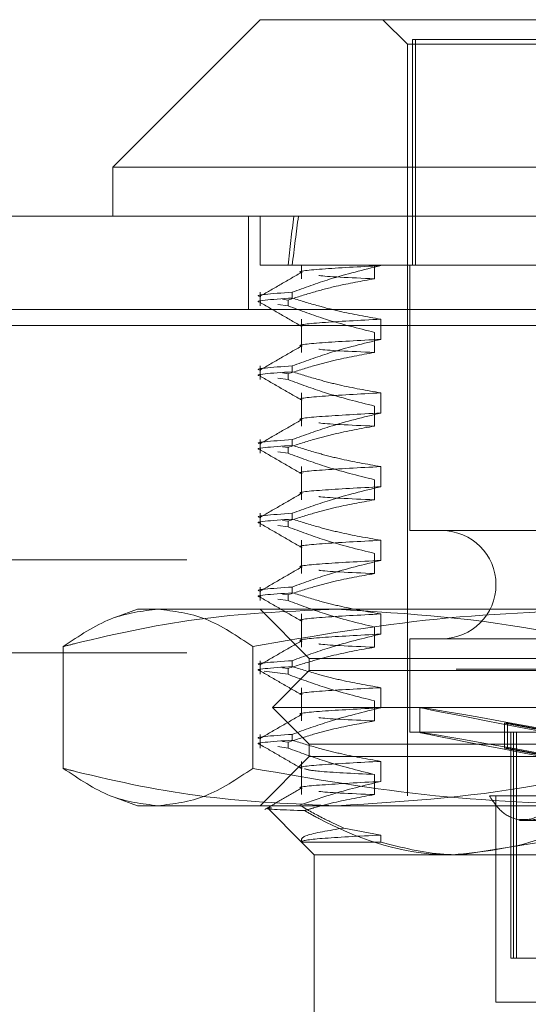
# Model space of a CAD drawing. Units: inches. Extents: x 0 to 23.4, y 0 to 16.5.
# Drawn here: x 4.9 to 4.9, y 2.3 to 2.3 of the extents above; entities that cross this region are included whole.
import ezdxf

# ---------------------------------------------------------------- set-up
doc = ezdxf.new("R2010")
doc.units = ezdxf.units.IN
doc.header["$MEASUREMENT"] = 0
doc.linetypes.add('HIDDEN', pattern=[0.075, 0.05, -0.025])

msp = doc.modelspace()

# ---------------------------------------------------------------- linework, layer by layer
at = {"color": 7, "linetype": 'Continuous', "lineweight": 15}
for p, q in [((4.892331, 2.345745), (4.879207, 2.332622)), ((4.892331, 2.345745), (4.988569, 2.345745)), ((4.879207, 2.332622), (4.879207, 2.328247)), ((5.001692, 2.332622), (4.879207, 2.332622)), ((3.469305, 2.328247), (7.911594, 2.328247)), ((3.469432, 2.318503), (7.911467, 2.318503))]:
    msp.add_line(p, q, dxfattribs=at)
at = {"color": 7, "linetype": 'HIDDEN', "lineweight": 0}
for p, q in [((4.903267, 2.345745), (4.905454, 2.343558)), ((4.905454, 2.343558), (4.975445, 2.343558)), ((4.905454, 2.343558), (4.905454, 2.276629)), ((4.974745, 2.343996), (4.905887, 2.343996)), ((4.905887, 2.323873), (4.905887, 2.343996)), ((4.906155, 2.323873), (4.906155, 2.343996)), ((4.891283, 2.328247), (4.891283, 2.319947)), ((4.892331, 2.328247), (4.892331, 2.323873)), ((4.895185, 2.323873), (4.892331, 2.323873)), ((4.90307, 2.323873), (4.895185, 2.323873)), ((4.896013, 2.323873), (4.896013, 2.322675)), ((4.902513, 2.323873), (4.902513, 2.322675)), ((4.919702, 2.323873), (4.90307, 2.323873)), ((4.90307, 2.323845), (4.90307, 2.323873)), ((4.905673, 2.323873), (4.905673, 2.300251)), ((4.892331, 2.321477), (4.892331, 2.320263)), ((4.894311, 2.320847), (4.894812, 2.320781)), ((4.894812, 2.320263), (4.894812, 2.320781)), ((4.895185, 2.321477), (4.895185, 2.32096)), ((3.469305, 2.319947), (7.911594, 2.319947)), ((4.894812, 2.320263), (4.893904, 2.320384)), ((4.896013, 2.319075), (4.896013, 2.316114)), ((4.90307, 2.317283), (4.90307, 2.319075)), ((7.911467, 2.318503), (3.469432, 2.318503)), ((4.902513, 2.317905), (4.902513, 2.316114)), ((4.892331, 2.314915), (4.892331, 2.313702)), ((4.895185, 2.314915), (4.895185, 2.314398)), ((4.894812, 2.313702), (4.893904, 2.313822)), ((4.894311, 2.314286), (4.894812, 2.314219)), ((4.894812, 2.313702), (4.894812, 2.314219)), ((4.896013, 2.312513), (4.896013, 2.309552)), ((4.90307, 2.310721), (4.90307, 2.312513)), ((4.902513, 2.311344), (4.902513, 2.309552)), ((4.892331, 2.308354), (4.892331, 2.30714)), ((4.894311, 2.307724), (4.894812, 2.307657)), ((4.894812, 2.30714), (4.894812, 2.307657)), ((4.895185, 2.308354), (4.895185, 2.307836)), ((4.894812, 2.30714), (4.893904, 2.307261)), ((4.896013, 2.305952), (4.896013, 2.30299)), ((4.90307, 2.30416), (4.90307, 2.305952)), ((4.902513, 2.304782), (4.902513, 2.30299)), ((4.892331, 2.301792), (4.892331, 2.300578)), ((4.895185, 2.301792), (4.895185, 2.301275)), ((4.894812, 2.300578), (4.893904, 2.300699)), ((4.894311, 2.301162), (4.894812, 2.301096)), ((4.894812, 2.300578), (4.894812, 2.301096)), ((4.975227, 2.300251), (4.905673, 2.300251)), ((4.896013, 2.29939), (4.896013, 2.296428)), ((4.90307, 2.297598), (4.90307, 2.29939)), ((4.902513, 2.29822), (4.902513, 2.296428)), ((7.885795, 2.297656), (3.497606, 2.297656)), ((4.892331, 2.29523), (4.892331, 2.294017)), ((4.894311, 2.2946), (4.894812, 2.294534)), ((4.894812, 2.294017), (4.894812, 2.294534)), ((4.895185, 2.29523), (4.895185, 2.294713)), ((4.894812, 2.294017), (4.893904, 2.294137)), ((4.881395, 2.293252), (4.879471, 2.292552)), ((4.881395, 2.293252), (4.899188, 2.293252)), ((4.892331, 2.293252), (4.896705, 2.288877)), ((4.896013, 2.292828), (4.896013, 2.289867)), ((4.899188, 2.293252), (4.956407, 2.293252)), ((4.90307, 2.291036), (4.90307, 2.292828)), ((4.902513, 2.291659), (4.902513, 2.289867)), ((4.975227, 2.290627), (4.905673, 2.290627)), ((4.905673, 2.290627), (4.905673, 2.282316)), ((7.885795, 2.289356), (3.497606, 2.289356)), ((4.874795, 2.279079), (4.874795, 2.289927)), ((4.891665, 2.279079), (4.891665, 2.289927)), ((4.892331, 2.288669), (4.892331, 2.287455)), ((4.895185, 2.288669), (4.895185, 2.288151)), ((4.896705, 2.288877), (4.909885, 2.288877)), ((4.896705, 2.288877), (4.896705, 2.287784)), ((4.909885, 2.288877), (4.984194, 2.288877)), ((3.509789, 2.287912), (7.873611, 2.287912)), ((4.894812, 2.287455), (4.892679, 2.287738)), ((4.896705, 2.287784), (4.893424, 2.284503)), ((4.894311, 2.288039), (4.894812, 2.287972)), ((4.894812, 2.287455), (4.894812, 2.287972)), ((4.896705, 2.287784), (4.984194, 2.287784)), ((4.896013, 2.286266), (4.896013, 2.283305)), ((4.90307, 2.284475), (4.90307, 2.286266)), ((4.902513, 2.285097), (4.902513, 2.283305)), ((4.893424, 2.284503), (4.987475, 2.284503)), ((4.893424, 2.284503), (4.896705, 2.281222)), ((4.906548, 2.284507), (4.906548, 2.282282)), ((4.914079, 2.283095), (4.914347, 2.283095)), ((4.914079, 2.283095), (4.918988, 2.282187)), ((4.914079, 2.283095), (4.914079, 2.28087)), ((4.919256, 2.282187), (4.914347, 2.283095)), ((4.914347, 2.283095), (4.914347, 2.28087)), ((4.975227, 2.282316), (4.905673, 2.282316)), ((4.91464, 2.282316), (4.91464, 2.262193)), ((4.914902, 2.262193), (4.914902, 2.282316)), ((4.915146, 2.262193), (4.915146, 2.282316)), ((4.892331, 2.282107), (4.892331, 2.280893)), ((4.894311, 2.281477), (4.894812, 2.281411)), ((4.894812, 2.280893), (4.894812, 2.281411)), ((4.895185, 2.282107), (4.895185, 2.28159)), ((4.894812, 2.280893), (4.893904, 2.281014)), ((4.896705, 2.281222), (4.984194, 2.281222)), ((4.896705, 2.281222), (4.896705, 2.280128)), ((4.914079, 2.28087), (4.918988, 2.279963)), ((4.914079, 2.28087), (4.914347, 2.28087)), ((4.919256, 2.279963), (4.914347, 2.28087)), ((4.896705, 2.280128), (4.892331, 2.275754)), ((4.896013, 2.279705), (4.896013, 2.276743)), ((4.909885, 2.280128), (4.896705, 2.280128)), ((4.90307, 2.277913), (4.90307, 2.279705)), ((4.984194, 2.280128), (4.909885, 2.280128)), ((4.902513, 2.278535), (4.902513, 2.276743)), ((4.879469, 2.276455), (4.881395, 2.275754)), ((4.912739, 2.276629), (4.918311, 2.276629)), ((4.913328, 2.276629), (4.913328, 2.258256)), ((4.899188, 2.275754), (4.881395, 2.275754)), ((4.893027, 2.275495), (4.896012, 2.27251)), ((4.956407, 2.275754), (4.899188, 2.275754)), ((4.915413, 2.274442), (4.915998, 2.274442)), ((4.915998, 2.274442), (4.921508, 2.274442)), ((4.90307, 2.273143), (4.899772, 2.273763)), ((4.90307, 2.272509), (4.90307, 2.273143)), ((4.896013, 2.272509), (4.90307, 2.272509)), ((4.896013, 2.272509), (4.897143, 2.27138)), ((4.910191, 2.27138), (4.917312, 2.272509)), ((4.910191, 2.27138), (4.897143, 2.27138)), ((4.897143, 2.27138), (4.897143, 2.253882)), ((4.971432, 2.27138), (4.910191, 2.27138)), ((4.914902, 2.262193), (4.91464, 2.262193)), ((4.919017, 2.262193), (4.914902, 2.262193)), ((4.913328, 2.258256), (4.924877, 2.258256))]:
    msp.add_line(p, q, dxfattribs=at)
msp.add_arc((4.908516, 2.295439), 0.004812, 270, 90, dxfattribs=at)
for centre, major_axis, ratio, start_param, end_param in [((4.94045, 2.035159), (-0.034801, 0.320773), 0.103599, 0.407416, 0.439788), ((4.94045, 2.035159), (-0.034006, 0.320773), 0.106132, 0.407405, 0.439776), ((4.94045, 2.278245), (0.033902, -0.006262), 0.004977, 1.666292, 4.563019), ((4.94045, 2.27602), (0.033902, -0.006262), 0.004977, 1.702488, 4.526823)]:
    msp.add_ellipse(centre, major_axis=major_axis, ratio=ratio, start_param=start_param, end_param=end_param, dxfattribs=at)
for points, knots in [([(4.895185, 2.321477), (4.896286, 2.32188), (4.898888, 2.322834), (4.901539, 2.323475), (4.90307, 2.323845)], [0, 0, 0, 0, 0.422793, 1, 1, 1, 1]), ([(4.896058, 2.323228), (4.896043, 2.323231), (4.895471, 2.323328), (4.897385, 2.323545), (4.901176, 2.323745), (4.90307, 2.323845)], [0, 0, 0, 0, 0.013108, 0.507103, 1, 1, 1, 1]), ([(4.896052, 2.323273), (4.895438, 2.322918), (4.89421, 2.322208), (4.892981, 2.321498), (4.892367, 2.321143)], [0, 0, 0, 0, 0.499988, 1, 1, 1, 1]), ([(4.902513, 2.322675), (4.901374, 2.322473), (4.899511, 2.322143), (4.896948, 2.321464), (4.895524, 2.321009), (4.894812, 2.320781)], [0, 0, 0, 0, 0.440266, 0.719981, 1, 1, 1, 1]), ([(4.902513, 2.322675), (4.900347, 2.32277), (4.898118, 2.322868), (4.897582, 2.322964), (4.897567, 2.322967)], [0, 0, 0, 0, 0.9714959, 1, 1, 1, 1]), ([(4.895185, 2.321477), (4.893353, 2.32135), (4.891481, 2.32122), (4.892368, 2.321105), (4.892386, 2.321103)], [0, 0, 0, 0, 0.9792253, 1, 1, 1, 1]), ([(4.892386, 2.320585), (4.892368, 2.320588), (4.891481, 2.320703), (4.893353, 2.320833), (4.895185, 2.32096)], [0, 0, 0, 0, 0.020775, 1, 1, 1, 1]), ([(4.90307, 2.319075), (4.901831, 2.319291), (4.899973, 2.319615), (4.897348, 2.32029), (4.895962, 2.320719), (4.895185, 2.32096)], [0, 0, 0, 0, 0.467931, 0.701808, 1, 1, 1, 1]), ([(4.892366, 2.320545), (4.89298, 2.32019), (4.894209, 2.31948), (4.895437, 2.31877), (4.896052, 2.318415)], [0, 0, 0, 0, 0.500012, 1, 1, 1, 1]), ([(4.894812, 2.320263), (4.895923, 2.31985), (4.898465, 2.318904), (4.901055, 2.318265), (4.902513, 2.317905)], [0, 0, 0, 0, 0.436819, 1, 1, 1, 1]), ([(4.896056, 2.318459), (4.896042, 2.318461), (4.895471, 2.318558), (4.897385, 2.318775), (4.901176, 2.318975), (4.90307, 2.319075)], [0, 0, 0, 0, 0.012619, 0.506859, 1, 1, 1, 1]), ([(4.895185, 2.314915), (4.896286, 2.315318), (4.898888, 2.316272), (4.901539, 2.316913), (4.90307, 2.317283)], [0, 0, 0, 0, 0.422793, 1, 1, 1, 1]), ([(4.896056, 2.316667), (4.896042, 2.316669), (4.895471, 2.316766), (4.897385, 2.316983), (4.901176, 2.317183), (4.90307, 2.317283)], [0, 0, 0, 0, 0.012619, 0.506859, 1, 1, 1, 1]), ([(4.896052, 2.316711), (4.895438, 2.316356), (4.89421, 2.315646), (4.892981, 2.314936), (4.892367, 2.314581)], [0, 0, 0, 0, 0.499988, 1, 1, 1, 1]), ([(4.902513, 2.316114), (4.900348, 2.316209), (4.898117, 2.316307), (4.897581, 2.316403), (4.897565, 2.316406)], [0, 0, 0, 0, 0.9705384, 1, 1, 1, 1]), ([(4.902513, 2.316114), (4.901302, 2.315898), (4.899486, 2.315574), (4.896923, 2.314894), (4.89557, 2.314461), (4.894812, 2.314219)], [0, 0, 0, 0, 0.468023, 0.701942, 1, 1, 1, 1]), ([(4.895185, 2.314915), (4.893353, 2.314788), (4.891481, 2.314658), (4.892368, 2.314543), (4.892386, 2.314541)], [0, 0, 0, 0, 0.979225, 1, 1, 1, 1]), ([(4.892386, 2.314024), (4.892368, 2.314026), (4.891481, 2.314141), (4.893353, 2.314271), (4.895185, 2.314398)], [0, 0, 0, 0, 0.0207747, 1, 1, 1, 1]), ([(4.892366, 2.313983), (4.89298, 2.313628), (4.894209, 2.312918), (4.895437, 2.312209), (4.896052, 2.311854)], [0, 0, 0, 0, 0.500012, 1, 1, 1, 1]), ([(4.90307, 2.312513), (4.901831, 2.312729), (4.899973, 2.313053), (4.897348, 2.313729), (4.895962, 2.314158), (4.895185, 2.314398)], [0, 0, 0, 0, 0.4679313, 0.7018078, 1, 1, 1, 1]), ([(4.894812, 2.313702), (4.895889, 2.313301), (4.898431, 2.312354), (4.90102, 2.311713), (4.902513, 2.311344)], [0, 0, 0, 0, 0.423331, 1, 1, 1, 1]), ([(4.896056, 2.311897), (4.896042, 2.3119), (4.895471, 2.311996), (4.897385, 2.312213), (4.901176, 2.312413), (4.90307, 2.312513)], [0, 0, 0, 0, 0.012619, 0.506859, 1, 1, 1, 1]), ([(4.895185, 2.308354), (4.896286, 2.308757), (4.898888, 2.30971), (4.901539, 2.310351), (4.90307, 2.310721)], [0, 0, 0, 0, 0.422793, 1, 1, 1, 1]), ([(4.896056, 2.310105), (4.896042, 2.310108), (4.895471, 2.310204), (4.897385, 2.310421), (4.901176, 2.310621), (4.90307, 2.310721)], [0, 0, 0, 0, 0.012619, 0.506859, 1, 1, 1, 1]), ([(4.896052, 2.310149), (4.895438, 2.309794), (4.89421, 2.309084), (4.892981, 2.308375), (4.892367, 2.30802)], [0, 0, 0, 0, 0.499988, 1, 1, 1, 1]), ([(4.902513, 2.309552), (4.901302, 2.309336), (4.899486, 2.309012), (4.896923, 2.308332), (4.89557, 2.3079), (4.894812, 2.307657)], [0, 0, 0, 0, 0.468023, 0.701942, 1, 1, 1, 1]), ([(4.902513, 2.309552), (4.900348, 2.309647), (4.898117, 2.309745), (4.897581, 2.309841), (4.897565, 2.309844)], [0, 0, 0, 0, 0.970538, 1, 1, 1, 1]), ([(4.895185, 2.308354), (4.893353, 2.308226), (4.891481, 2.308097), (4.892368, 2.307982), (4.892386, 2.307979)], [0, 0, 0, 0, 0.979225, 1, 1, 1, 1]), ([(4.892386, 2.307462), (4.892368, 2.307464), (4.891481, 2.307579), (4.893353, 2.307709), (4.895185, 2.307836)], [0, 0, 0, 0, 0.020775, 1, 1, 1, 1]), ([(4.90307, 2.305952), (4.901831, 2.306168), (4.899973, 2.306491), (4.897348, 2.307167), (4.895962, 2.307596), (4.895185, 2.307836)], [0, 0, 0, 0, 0.467931, 0.701808, 1, 1, 1, 1]), ([(4.892366, 2.307421), (4.89298, 2.307066), (4.894209, 2.306357), (4.895437, 2.305647), (4.896052, 2.305292)], [0, 0, 0, 0, 0.5000117, 1, 1, 1, 1]), ([(4.894812, 2.30714), (4.895889, 2.306739), (4.898431, 2.305792), (4.90102, 2.305152), (4.902513, 2.304782)], [0, 0, 0, 0, 0.423331, 1, 1, 1, 1]), ([(4.896056, 2.305336), (4.896042, 2.305338), (4.895471, 2.305435), (4.897385, 2.305651), (4.901176, 2.305852), (4.90307, 2.305952)], [0, 0, 0, 0, 0.012619, 0.506859, 1, 1, 1, 1]), ([(4.895185, 2.301792), (4.896286, 2.302195), (4.898888, 2.303149), (4.901539, 2.30379), (4.90307, 2.30416)], [0, 0, 0, 0, 0.422793, 1, 1, 1, 1]), ([(4.896056, 2.303544), (4.896042, 2.303546), (4.895471, 2.303643), (4.897385, 2.30386), (4.901176, 2.30406), (4.90307, 2.30416)], [0, 0, 0, 0, 0.012619, 0.506859, 1, 1, 1, 1]), ([(4.896052, 2.303588), (4.895438, 2.303233), (4.89421, 2.302523), (4.892981, 2.301813), (4.892367, 2.301458)], [0, 0, 0, 0, 0.499988, 1, 1, 1, 1]), ([(4.902513, 2.30299), (4.900348, 2.303085), (4.898117, 2.303183), (4.897581, 2.303279), (4.897565, 2.303282)], [0, 0, 0, 0, 0.9705384, 1, 1, 1, 1]), ([(4.902513, 2.30299), (4.901302, 2.302774), (4.899486, 2.30245), (4.896923, 2.30177), (4.89557, 2.301338), (4.894812, 2.301096)], [0, 0, 0, 0, 0.468023, 0.701942, 1, 1, 1, 1]), ([(4.895185, 2.301792), (4.893353, 2.301665), (4.891481, 2.301535), (4.892368, 2.30142), (4.892386, 2.301418)], [0, 0, 0, 0, 0.979225, 1, 1, 1, 1]), ([(4.892386, 2.3009), (4.892368, 2.300903), (4.891481, 2.301018), (4.893353, 2.301147), (4.895185, 2.301275)], [0, 0, 0, 0, 0.0207747, 1, 1, 1, 1]), ([(4.892366, 2.30086), (4.89298, 2.300505), (4.894209, 2.299795), (4.895437, 2.299085), (4.896052, 2.29873)], [0, 0, 0, 0, 0.500012, 1, 1, 1, 1]), ([(4.894812, 2.300578), (4.895889, 2.300177), (4.898431, 2.29923), (4.90102, 2.29859), (4.902513, 2.29822)], [0, 0, 0, 0, 0.423331, 1, 1, 1, 1]), ([(4.90307, 2.29939), (4.901831, 2.299606), (4.899973, 2.29993), (4.897348, 2.300605), (4.895962, 2.301034), (4.895185, 2.301275)], [0, 0, 0, 0, 0.467931, 0.701808, 1, 1, 1, 1]), ([(4.896056, 2.298774), (4.896042, 2.298776), (4.895471, 2.298873), (4.897385, 2.29909), (4.901176, 2.29929), (4.90307, 2.29939)], [0, 0, 0, 0, 0.012619, 0.506859, 1, 1, 1, 1]), ([(4.895185, 2.29523), (4.896286, 2.295633), (4.898888, 2.296587), (4.901539, 2.297228), (4.90307, 2.297598)], [0, 0, 0, 0, 0.422793, 1, 1, 1, 1]), ([(4.896056, 2.296982), (4.896042, 2.296984), (4.895471, 2.297081), (4.897385, 2.297298), (4.901176, 2.297498), (4.90307, 2.297598)], [0, 0, 0, 0, 0.012619, 0.506859, 1, 1, 1, 1]), ([(4.896052, 2.297026), (4.895438, 2.296671), (4.89421, 2.295961), (4.892981, 2.295251), (4.892367, 2.294896)], [0, 0, 0, 0, 0.499988, 1, 1, 1, 1]), ([(4.902513, 2.296428), (4.901302, 2.296212), (4.899486, 2.295888), (4.896923, 2.295209), (4.89557, 2.294776), (4.894812, 2.294534)], [0, 0, 0, 0, 0.468023, 0.701942, 1, 1, 1, 1]), ([(4.902513, 2.296428), (4.900348, 2.296524), (4.898117, 2.296622), (4.897581, 2.296718), (4.897565, 2.296721)], [0, 0, 0, 0, 0.970538, 1, 1, 1, 1]), ([(4.895185, 2.29523), (4.893353, 2.295103), (4.891481, 2.294973), (4.892368, 2.294858), (4.892386, 2.294856)], [0, 0, 0, 0, 0.979225, 1, 1, 1, 1]), ([(4.892386, 2.294339), (4.892368, 2.294341), (4.891481, 2.294456), (4.893353, 2.294586), (4.895185, 2.294713)], [0, 0, 0, 0, 0.020775, 1, 1, 1, 1]), ([(4.90307, 2.292828), (4.901831, 2.293044), (4.899973, 2.293368), (4.897348, 2.294044), (4.895962, 2.294473), (4.895185, 2.294713)], [0, 0, 0, 0, 0.467931, 0.701808, 1, 1, 1, 1]), ([(4.892366, 2.294298), (4.89298, 2.293943), (4.894209, 2.293233), (4.895437, 2.292523), (4.896052, 2.292169)], [0, 0, 0, 0, 0.500012, 1, 1, 1, 1]), ([(4.894812, 2.294017), (4.895889, 2.293616), (4.898431, 2.292669), (4.90102, 2.292028), (4.902513, 2.291659)], [0, 0, 0, 0, 0.4233308, 1, 1, 1, 1]), ([(4.874795, 2.289927), (4.875147, 2.290015), (4.879333, 2.291068), (4.887439, 2.292762), (4.895262, 2.293088), (4.899188, 2.293252)], [0, 0, 0, 0, 0.043676, 0.520138, 1, 1, 1, 1]), ([(4.88323, 2.293252), (4.881821, 2.293088), (4.878991, 2.292758), (4.876198, 2.290873), (4.874795, 2.289927)], [0, 0, 0, 0, 0.497781, 1, 1, 1, 1]), ([(4.891665, 2.289927), (4.890274, 2.290866), (4.887481, 2.292753), (4.884651, 2.293085), (4.88323, 2.293252)], [0, 0, 0, 0, 0.498113, 1, 1, 1, 1]), ([(4.924492, 2.293252), (4.919009, 2.293088), (4.907994, 2.292758), (4.897124, 2.290873), (4.891665, 2.289927)], [0, 0, 0, 0, 0.497781, 1, 1, 1, 1]), ([(4.896056, 2.292212), (4.896042, 2.292215), (4.895471, 2.292311), (4.897385, 2.292528), (4.901176, 2.292728), (4.90307, 2.292828)], [0, 0, 0, 0, 0.012619, 0.506859, 1, 1, 1, 1]), ([(4.899188, 2.293252), (4.905542, 2.292858), (4.913725, 2.292351), (4.92178, 2.290369), (4.92358, 2.289927)], [0, 0, 0, 0, 0.776503, 1, 1, 1, 1]), ([(4.895185, 2.288669), (4.896286, 2.289072), (4.898888, 2.290025), (4.901539, 2.290666), (4.90307, 2.291036)], [0, 0, 0, 0, 0.422793, 1, 1, 1, 1]), ([(4.896056, 2.29042), (4.896042, 2.290423), (4.895471, 2.290519), (4.897385, 2.290736), (4.901176, 2.290936), (4.90307, 2.291036)], [0, 0, 0, 0, 0.012619, 0.506859, 1, 1, 1, 1]), ([(4.896052, 2.290464), (4.895438, 2.290109), (4.89421, 2.289399), (4.892981, 2.28869), (4.892367, 2.288335)], [0, 0, 0, 0, 0.499988, 1, 1, 1, 1]), ([(4.902513, 2.289867), (4.900348, 2.289962), (4.898117, 2.29006), (4.897581, 2.290156), (4.897565, 2.290159)], [0, 0, 0, 0, 0.970538, 1, 1, 1, 1]), ([(4.902513, 2.289867), (4.901302, 2.289651), (4.899486, 2.289327), (4.896923, 2.288647), (4.89557, 2.288215), (4.894812, 2.287972)], [0, 0, 0, 0, 0.468023, 0.701942, 1, 1, 1, 1]), ([(4.895185, 2.288669), (4.893353, 2.288541), (4.891481, 2.288412), (4.892368, 2.288297), (4.892386, 2.288294)], [0, 0, 0, 0, 0.9792253, 1, 1, 1, 1]), ([(4.892386, 2.287777), (4.892368, 2.287779), (4.891481, 2.287894), (4.893353, 2.288024), (4.895185, 2.288151)], [0, 0, 0, 0, 0.020775, 1, 1, 1, 1]), ([(4.892366, 2.287736), (4.89298, 2.287381), (4.894209, 2.286672), (4.895437, 2.285962), (4.896052, 2.285607)], [0, 0, 0, 0, 0.5000117, 1, 1, 1, 1]), ([(4.894812, 2.287455), (4.895889, 2.287054), (4.898431, 2.286107), (4.90102, 2.285466), (4.902513, 2.285097)], [0, 0, 0, 0, 0.423331, 1, 1, 1, 1]), ([(4.90307, 2.286266), (4.901831, 2.286482), (4.899973, 2.286806), (4.897348, 2.287482), (4.895962, 2.287911), (4.895185, 2.288151)], [0, 0, 0, 0, 0.467931, 0.701808, 1, 1, 1, 1]), ([(4.896056, 2.285651), (4.896042, 2.285653), (4.895471, 2.28575), (4.897385, 2.285966), (4.901176, 2.286167), (4.90307, 2.286266)], [0, 0, 0, 0, 0.012619, 0.506859, 1, 1, 1, 1]), ([(4.895185, 2.282107), (4.896286, 2.28251), (4.898888, 2.283464), (4.901539, 2.284105), (4.90307, 2.284475)], [0, 0, 0, 0, 0.422793, 1, 1, 1, 1]), ([(4.896056, 2.283859), (4.896042, 2.283861), (4.895471, 2.283958), (4.897385, 2.284174), (4.901176, 2.284375), (4.90307, 2.284475)], [0, 0, 0, 0, 0.012619, 0.506859, 1, 1, 1, 1]), ([(4.896052, 2.283903), (4.895438, 2.283548), (4.89421, 2.282838), (4.892981, 2.282128), (4.892367, 2.281773)], [0, 0, 0, 0, 0.499988, 1, 1, 1, 1]), ([(4.902513, 2.283305), (4.901302, 2.283089), (4.899486, 2.282765), (4.896923, 2.282085), (4.89557, 2.281653), (4.894812, 2.281411)], [0, 0, 0, 0, 0.468023, 0.701942, 1, 1, 1, 1]), ([(4.902513, 2.283305), (4.900348, 2.2834), (4.898117, 2.283498), (4.897581, 2.283594), (4.897565, 2.283597)], [0, 0, 0, 0, 0.970538, 1, 1, 1, 1]), ([(4.895185, 2.282107), (4.893353, 2.28198), (4.891481, 2.28185), (4.892368, 2.281735), (4.892386, 2.281733)], [0, 0, 0, 0, 0.979225, 1, 1, 1, 1]), ([(4.892386, 2.281215), (4.892368, 2.281218), (4.891481, 2.281333), (4.893353, 2.281462), (4.895185, 2.28159)], [0, 0, 0, 0, 0.0207747, 1, 1, 1, 1]), ([(4.90307, 2.279705), (4.901831, 2.279921), (4.899973, 2.280245), (4.897348, 2.28092), (4.895962, 2.281349), (4.895185, 2.28159)], [0, 0, 0, 0, 0.467931, 0.701808, 1, 1, 1, 1]), ([(4.892366, 2.281175), (4.89298, 2.28082), (4.894209, 2.28011), (4.895437, 2.2794), (4.896052, 2.279045)], [0, 0, 0, 0, 0.500012, 1, 1, 1, 1]), ([(4.894812, 2.280893), (4.895889, 2.280492), (4.898431, 2.279545), (4.90102, 2.278905), (4.902513, 2.278535)], [0, 0, 0, 0, 0.423331, 1, 1, 1, 1]), ([(4.896056, 2.279089), (4.896042, 2.279091), (4.895471, 2.279188), (4.897385, 2.279405), (4.901176, 2.279605), (4.90307, 2.279705)], [0, 0, 0, 0, 0.012619, 0.506859, 1, 1, 1, 1]), ([(4.899188, 2.275754), (4.895292, 2.275915), (4.887469, 2.276239), (4.879363, 2.277931), (4.875147, 2.278991), (4.874795, 2.279079)], [0, 0, 0, 0, 0.476186, 0.956324, 1, 1, 1, 1]), ([(4.874795, 2.279079), (4.876187, 2.27814), (4.878979, 2.276253), (4.88181, 2.275921), (4.88323, 2.275754)], [0, 0, 0, 0, 0.498113, 1, 1, 1, 1]), ([(4.88323, 2.275754), (4.884639, 2.275918), (4.88747, 2.276248), (4.890262, 2.278133), (4.891665, 2.279079)], [0, 0, 0, 0, 0.497781, 1, 1, 1, 1]), ([(4.891665, 2.279079), (4.897079, 2.27814), (4.907948, 2.276253), (4.918964, 2.275921), (4.924492, 2.275754)], [0, 0, 0, 0, 0.498113, 1, 1, 1, 1]), ([(4.902513, 2.278535), (4.900579, 2.27863), (4.897057, 2.278803), (4.896529, 2.278972), (4.896291, 2.279048)], [0, 0, 0, 0, 0.54907, 1, 1, 1, 1]), ([(4.92358, 2.279079), (4.92178, 2.278636), (4.913725, 2.276655), (4.905542, 2.276148), (4.899188, 2.275754)], [0, 0, 0, 0, 0.223497, 1, 1, 1, 1]), ([(4.896056, 2.277297), (4.896042, 2.277299), (4.895471, 2.277396), (4.897385, 2.277613), (4.901176, 2.277813), (4.90307, 2.277913)], [0, 0, 0, 0, 0.012619, 0.506859, 1, 1, 1, 1]), ([(4.89585, 2.275794), (4.896766, 2.27612), (4.899151, 2.276969), (4.901576, 2.277553), (4.90307, 2.277913)], [0, 0, 0, 0, 0.384229, 1, 1, 1, 1]), ([(4.896052, 2.277341), (4.895501, 2.277022), (4.894399, 2.276385), (4.893296, 2.275748), (4.892745, 2.27543)], [0, 0, 0, 0, 0.499989, 1, 1, 1, 1]), ([(4.902513, 2.276743), (4.900348, 2.276839), (4.898117, 2.276937), (4.897581, 2.277033), (4.897565, 2.277035)], [0, 0, 0, 0, 0.970538, 1, 1, 1, 1]), ([(4.902513, 2.276743), (4.901302, 2.276528), (4.899486, 2.276204), (4.897416, 2.275653), (4.896548, 2.275395), (4.896277, 2.275315)], [0, 0, 0, 0, 0.579223, 0.868719, 1, 1, 1, 1]), ([(4.912739, 2.276629), (4.91308, 2.276128), (4.913761, 2.275126), (4.915205, 2.274414), (4.91679, 2.274418), (4.918418, 2.275127), (4.919293, 2.276123), (4.919737, 2.276629)], [0, 0, 0, 0, 0.200816, 0.401707, 0.600461, 0.797271, 1, 1, 1, 1]), ([(4.915426, 2.274534), (4.915682, 2.274517), (4.91644, 2.274468), (4.917784, 2.275149), (4.918641, 2.276131), (4.919076, 2.276629)], [0, 0, 0, 0, 0.200946, 0.594555, 1, 1, 1, 1]), ([(4.896277, 2.275315), (4.896191, 2.275318), (4.894209, 2.275392), (4.892218, 2.275471), (4.893206, 2.275559), (4.89334, 2.275572)], [0, 0, 0, 0, 0.03787, 0.868976, 1, 1, 1, 1]), ([(4.89585, 2.275794), (4.896559, 2.27539), (4.89785, 2.274654), (4.899174, 2.27404), (4.899772, 2.273763)], [0, 0, 0, 0, 0.548571, 1, 1, 1, 1]), ([(4.909467, 2.27138), (4.908982, 2.27139), (4.904931, 2.271479), (4.900443, 2.272994), (4.8967, 2.27508), (4.896277, 2.275315)], [0, 0, 0, 0, 0.107716, 0.899403, 1, 1, 1, 1]), ([(4.921689, 2.274778), (4.920205, 2.274037), (4.916258, 2.272064), (4.912077, 2.271643), (4.909467, 2.27138)], [0, 0, 0, 0, 0.376018, 1, 1, 1, 1]), ([(4.899772, 2.273763), (4.898444, 2.273547), (4.895879, 2.273129), (4.895974, 2.272711), (4.89602, 2.272509)], [0, 0, 0, 0, 0.517578, 1, 1, 1, 1]), ([(4.896016, 2.272527), (4.896016, 2.272529), (4.895989, 2.272631), (4.897168, 2.272841), (4.901104, 2.273043), (4.90307, 2.273143)], [0, 0, 0, 0, 0.012749, 0.506924, 1, 1, 1, 1]), ([(4.90307, 2.272509), (4.90494, 2.272032), (4.907301, 2.27143), (4.909694, 2.271388), (4.910191, 2.27138)], [0, 0, 0, 0, 0.792225, 1, 1, 1, 1])]:
    msp.add_open_spline(points, degree=3, knots=knots, dxfattribs=at)

doc.saveas('drawing.dxf')
